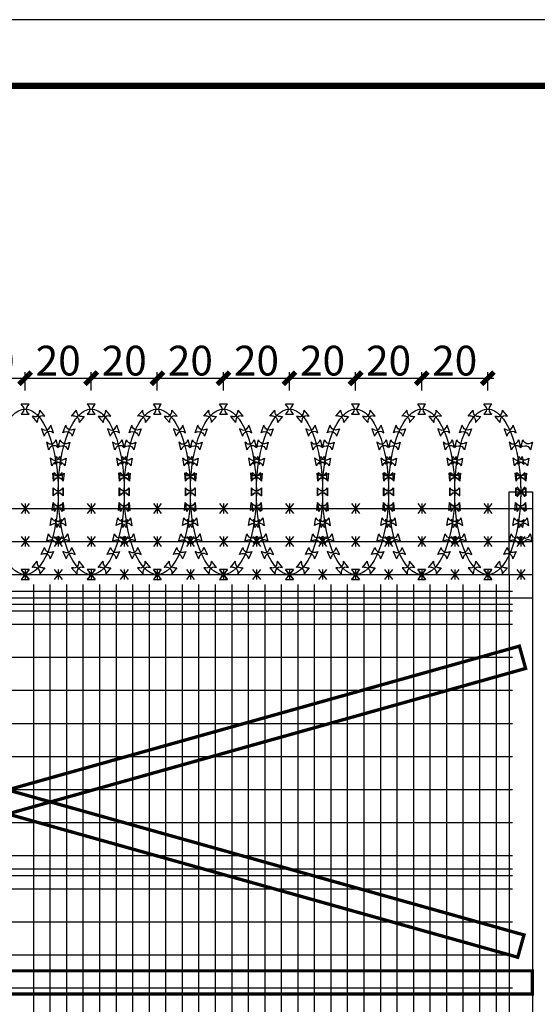
# Model space of a CAD drawing. Units: millimetres. Extents: x 8612 to 10484, y -2425 to 2532.
# Drawn here: x 9053 to 9209, y 45 to 342 of the extents above; entities that cross this region are included whole.
import ezdxf

# ---------------------------------------------------------------- set-up
doc = ezdxf.new("R2010")
doc.units = ezdxf.units.MM
for name, color, linetype in [('GJ', 4, 'Continuous'), ('XX', 1, 'Continuous'), ('尺寸标注', 7, 'Continuous'), ('尺寸标注 @ 3', 7, 'Continuous')]:
    doc.layers.add(name, color=color, linetype=linetype)
doc.layers.add('TEXT', color=4, linetype='Continuous', lineweight=25)
doc.styles.add('FHZ', font='txt10.shx', dxfattribs={"width": 0.6, "bigfont": 'hztxt10.shx'})
doc.dimstyles.new('tick', dxfattribs={"dimtxt": 3, "dimasz": 1.25, "dimexe": 0.625, "dimexo": 1.875, "dimgap": 0.0625, "dimtad": 1, "dimrnd": 1, "dimzin": 12, "dimdsep": 46, "dimtxsty": 'FHZ', "dimblk": 'ARCHTICK', "dimcen": 0, "dimdle": 0.625, "dimclrd": 256, "dimclre": 256, "dimclrt": 256, "dimadec": 0, "dimazin": 0, "dimtfac": 0.333333, "dimtix": 1, "dimtmove": 1, "dimatfit": 2, "dimldrblk": 'ARCHTICK', "dimfxl": 1, "dimtolj": 1, "dimtzin": 12, "dimarcsym": 0})

# ---------------------------------------------------------------- blocks, each defined once
blk = doc.blocks.new('刀片')
for p, q in [((0.76, 1.51), (0.54, 1.73)), ((0.54, 1.73), (0.54, 0.53)), ((1.82, 1.51), (2.04, 1.73)), ((2.04, 0.53), (2.04, 1.73)), ((0.76, 0.75), (0.54, 0.53)), ((1.82, 0.75), (2.04, 0.53))]:
    blk.add_line(p, q)
for centre, start, end in [((1.29, 2.04), 225, 315), ((1.29, 0.22), 45, 135)]:
    blk.add_arc(centre, 0.75, start, end)
blk = doc.blocks.new('_ArchTick')
at = {"color": 0, "linetype": 'ByBlock', "const_width": 0.4}
blk.add_lwpolyline([(-0.5, -0.5), (0.5, 0.5)], dxfattribs=at)
blk = doc.blocks.new('*D295')
at = {"layer": 'Defpoints', "color": 0, "lineweight": -3, "transparency": 16777216}
for p in [(9154.34, 233.91), (9134.34, 224.54), (9154.34, 224.54)]:
    blk.add_point(p, dxfattribs=at)
at = {"layer": '尺寸标注', "lineweight": -2, "transparency": 16777216}
for p, q in [((9134.34, 230.17), (9134.34, 235.79)), ((9154.34, 230.17), (9154.34, 235.79)), ((9132.47, 233.91), (9156.22, 233.91))]:
    blk.add_line(p, q, dxfattribs=at)
at = {"layer": '尺寸标注', "lineweight": -2, "transparency": 16777216, "xscale": 3.75, "yscale": 3.75, "zscale": 3.75, "rotation": 180}
blk.add_blockref('_ArchTick', (9134.34, 233.91), dxfattribs=at)
at = {"layer": '尺寸标注', "lineweight": -2, "transparency": 16777216, "xscale": 3.75, "yscale": 3.75, "zscale": 3.75}
blk.add_blockref('_ArchTick', (9154.34, 233.91), dxfattribs=at)
at = {"layer": '尺寸标注', "transparency": 16777216, "insert": (9144.34, 239.24), "char_height": 9, "attachment_point": 5, "style": 'FHZ'}
blk.add_mtext('\\A1;20', dxfattribs=at)
blk = doc.blocks.new('*D296')
at = {"layer": 'Defpoints', "color": 0, "lineweight": -3, "transparency": 16777216}
for p in [(9174.34, 233.91), (9154.34, 224.54), (9174.34, 224.54)]:
    blk.add_point(p, dxfattribs=at)
at = {"layer": '尺寸标注', "lineweight": -2, "transparency": 16777216}
for p, q in [((9154.34, 230.17), (9154.34, 235.79)), ((9174.34, 230.17), (9174.34, 235.79)), ((9152.47, 233.91), (9176.22, 233.91))]:
    blk.add_line(p, q, dxfattribs=at)
at = {"layer": '尺寸标注', "lineweight": -2, "transparency": 16777216, "xscale": 3.75, "yscale": 3.75, "zscale": 3.75, "rotation": 180}
blk.add_blockref('_ArchTick', (9154.34, 233.91), dxfattribs=at)
at = {"layer": '尺寸标注', "lineweight": -2, "transparency": 16777216, "xscale": 3.75, "yscale": 3.75, "zscale": 3.75}
blk.add_blockref('_ArchTick', (9174.34, 233.91), dxfattribs=at)
at = {"layer": '尺寸标注', "transparency": 16777216, "insert": (9164.34, 239.24), "char_height": 9, "attachment_point": 5, "style": 'FHZ'}
blk.add_mtext('\\A1;20', dxfattribs=at)
blk = doc.blocks.new('*D297')
at = {"layer": 'Defpoints', "color": 0, "lineweight": -3, "transparency": 16777216}
for p in [(9194.34, 233.91), (9174.34, 224.54), (9194.34, 224.54)]:
    blk.add_point(p, dxfattribs=at)
at = {"layer": '尺寸标注', "lineweight": -2, "transparency": 16777216}
for p, q in [((9174.34, 230.17), (9174.34, 235.79)), ((9194.34, 230.17), (9194.34, 235.79)), ((9172.47, 233.91), (9196.22, 233.91))]:
    blk.add_line(p, q, dxfattribs=at)
at = {"layer": '尺寸标注', "lineweight": -2, "transparency": 16777216, "xscale": 3.75, "yscale": 3.75, "zscale": 3.75, "rotation": 180}
blk.add_blockref('_ArchTick', (9174.34, 233.91), dxfattribs=at)
at = {"layer": '尺寸标注', "lineweight": -2, "transparency": 16777216, "xscale": 3.75, "yscale": 3.75, "zscale": 3.75}
blk.add_blockref('_ArchTick', (9194.34, 233.91), dxfattribs=at)
at = {"layer": '尺寸标注', "transparency": 16777216, "insert": (9184.34, 239.24), "char_height": 9, "attachment_point": 5, "style": 'FHZ'}
blk.add_mtext('\\A1;20', dxfattribs=at)
blk = doc.blocks.new('*D310')
at = {"layer": 'Defpoints', "color": 0, "lineweight": -3, "transparency": 16777216}
for p in [(9054.34, 233.91), (9034.34, 224.54), (9054.34, 224.54)]:
    blk.add_point(p, dxfattribs=at)
at = {"layer": '尺寸标注', "lineweight": -2, "transparency": 16777216}
for p, q in [((9034.34, 230.17), (9034.34, 235.79)), ((9054.34, 230.17), (9054.34, 235.79)), ((9032.47, 233.91), (9056.22, 233.91))]:
    blk.add_line(p, q, dxfattribs=at)
at = {"layer": '尺寸标注', "lineweight": -2, "transparency": 16777216, "xscale": 3.75, "yscale": 3.75, "zscale": 3.75, "rotation": 180}
blk.add_blockref('_ArchTick', (9034.34, 233.91), dxfattribs=at)
at = {"layer": '尺寸标注', "lineweight": -2, "transparency": 16777216, "xscale": 3.75, "yscale": 3.75, "zscale": 3.75}
blk.add_blockref('_ArchTick', (9054.34, 233.91), dxfattribs=at)
at = {"layer": '尺寸标注', "transparency": 16777216, "insert": (9044.34, 239.24), "char_height": 9, "attachment_point": 5, "style": 'FHZ'}
blk.add_mtext('\\A1;20', dxfattribs=at)
blk = doc.blocks.new('*D311')
at = {"layer": 'Defpoints', "color": 0, "lineweight": -3, "transparency": 16777216}
for p in [(9074.34, 233.91), (9054.34, 224.54), (9074.34, 224.54)]:
    blk.add_point(p, dxfattribs=at)
at = {"layer": '尺寸标注', "lineweight": -2, "transparency": 16777216}
for p, q in [((9054.34, 230.17), (9054.34, 235.79)), ((9074.34, 230.17), (9074.34, 235.79)), ((9052.47, 233.91), (9076.22, 233.91))]:
    blk.add_line(p, q, dxfattribs=at)
at = {"layer": '尺寸标注', "lineweight": -2, "transparency": 16777216, "xscale": 3.75, "yscale": 3.75, "zscale": 3.75, "rotation": 180}
blk.add_blockref('_ArchTick', (9054.34, 233.91), dxfattribs=at)
at = {"layer": '尺寸标注', "lineweight": -2, "transparency": 16777216, "xscale": 3.75, "yscale": 3.75, "zscale": 3.75}
blk.add_blockref('_ArchTick', (9074.34, 233.91), dxfattribs=at)
at = {"layer": '尺寸标注', "transparency": 16777216, "insert": (9064.34, 239.24), "char_height": 9, "attachment_point": 5, "style": 'FHZ'}
blk.add_mtext('\\A1;20', dxfattribs=at)
blk = doc.blocks.new('*D312')
at = {"layer": 'Defpoints', "color": 0, "lineweight": -3, "transparency": 16777216}
for p in [(9094.34, 233.91), (9074.34, 224.54), (9094.34, 224.54)]:
    blk.add_point(p, dxfattribs=at)
at = {"layer": '尺寸标注', "lineweight": -2, "transparency": 16777216}
for p, q in [((9074.34, 230.17), (9074.34, 235.79)), ((9094.34, 230.17), (9094.34, 235.79)), ((9072.47, 233.91), (9096.22, 233.91))]:
    blk.add_line(p, q, dxfattribs=at)
at = {"layer": '尺寸标注', "lineweight": -2, "transparency": 16777216, "xscale": 3.75, "yscale": 3.75, "zscale": 3.75, "rotation": 180}
blk.add_blockref('_ArchTick', (9074.34, 233.91), dxfattribs=at)
at = {"layer": '尺寸标注', "lineweight": -2, "transparency": 16777216, "xscale": 3.75, "yscale": 3.75, "zscale": 3.75}
blk.add_blockref('_ArchTick', (9094.34, 233.91), dxfattribs=at)
at = {"layer": '尺寸标注', "transparency": 16777216, "insert": (9084.34, 239.24), "char_height": 9, "attachment_point": 5, "style": 'FHZ'}
blk.add_mtext('\\A1;20', dxfattribs=at)
blk = doc.blocks.new('*D313')
at = {"layer": 'Defpoints', "color": 0, "lineweight": -3, "transparency": 16777216}
for p in [(9114.34, 233.91), (9094.34, 224.54), (9114.34, 224.54)]:
    blk.add_point(p, dxfattribs=at)
at = {"layer": '尺寸标注', "lineweight": -2, "transparency": 16777216}
for p, q in [((9094.34, 230.17), (9094.34, 235.79)), ((9114.34, 230.17), (9114.34, 235.79)), ((9092.47, 233.91), (9116.22, 233.91))]:
    blk.add_line(p, q, dxfattribs=at)
at = {"layer": '尺寸标注', "lineweight": -2, "transparency": 16777216, "xscale": 3.75, "yscale": 3.75, "zscale": 3.75, "rotation": 180}
blk.add_blockref('_ArchTick', (9094.34, 233.91), dxfattribs=at)
at = {"layer": '尺寸标注', "lineweight": -2, "transparency": 16777216, "xscale": 3.75, "yscale": 3.75, "zscale": 3.75}
blk.add_blockref('_ArchTick', (9114.34, 233.91), dxfattribs=at)
at = {"layer": '尺寸标注', "transparency": 16777216, "insert": (9104.34, 239.24), "char_height": 9, "attachment_point": 5, "style": 'FHZ'}
blk.add_mtext('\\A1;20', dxfattribs=at)
blk = doc.blocks.new('*D316')
at = {"layer": 'Defpoints', "color": 0, "lineweight": -3, "transparency": 16777216}
for p in [(9134.34, 233.91), (9114.34, 224.54), (9134.34, 224.54)]:
    blk.add_point(p, dxfattribs=at)
at = {"layer": '尺寸标注', "lineweight": -2, "transparency": 16777216}
for p, q in [((9114.34, 230.17), (9114.34, 235.79)), ((9134.34, 230.17), (9134.34, 235.79)), ((9112.47, 233.91), (9136.22, 233.91))]:
    blk.add_line(p, q, dxfattribs=at)
at = {"layer": '尺寸标注', "lineweight": -2, "transparency": 16777216, "xscale": 3.75, "yscale": 3.75, "zscale": 3.75, "rotation": 180}
blk.add_blockref('_ArchTick', (9114.34, 233.91), dxfattribs=at)
at = {"layer": '尺寸标注', "lineweight": -2, "transparency": 16777216, "xscale": 3.75, "yscale": 3.75, "zscale": 3.75}
blk.add_blockref('_ArchTick', (9134.34, 233.91), dxfattribs=at)
at = {"layer": '尺寸标注', "transparency": 16777216, "insert": (9124.34, 239.24), "char_height": 9, "attachment_point": 5, "style": 'FHZ'}
blk.add_mtext('\\A1;20', dxfattribs=at)

msp = doc.modelspace()

# ---------------------------------------------------------------- linework, layer by layer
msp.add_line((9926.6632, 342.3405), (8738.6632, 342.3405))
at = {"color": 1, "const_width": 2}
msp.add_lwpolyline([(8788.6632, -477.6595), (9906.6632, -477.6595), (9906.6632, 322.3405), (8788.6632, 322.3405), (8788.6632, -477.6595)], dxfattribs=at)
at = {"layer": 'GJ'}
for p, q in [((9200.8402, 174.5425), (9200.8402, 199.5425)), ((9200.8402, 199.5425), (9207.8402, 199.5425)), ((9207.8402, 199.5425), (9207.8402, -75.4575)), ((8900.8402, 174.5425), (9207.8402, 174.5425)), ((9200.8402, 174.5425), (9207.8402, 174.5425)), ((9200.8402, 174.5425), (9200.8402, -75.4575)), ((9207.8402, 174.5425), (9207.8402, -75.4575)), ((8900.8402, 167.5425), (9207.8402, 167.5425)), ((8900.8402, 54.7054), (9207.8402, 54.7054)), ((8900.8402, 47.7054), (9207.8402, 47.7054))]:
    msp.add_line(p, q, dxfattribs=at)
at = {"layer": 'TEXT'}
for p, q in [((8907.8402, 174.5425), (9200.8402, 174.5425)), ((8907.8402, 54.7054), (9200.8402, 54.7054))]:
    msp.add_line(p, q, dxfattribs=at)
at = {"layer": 'TEXT', "const_width": 1}
for points in [[(8910.2268, 63.1864), (9205.8023, 146.1571), (9203.9105, 152.8966), (8908.335, 69.926)], [(8909.732, 148.5297), (9205.3075, 65.559), (9203.4157, 58.8195), (8907.8402, 141.7902)], [(8900.8402, 54.7054), (9207.8402, 54.7054), (9207.8402, 47.7054), (8900.8402, 47.7054)]]:
    msp.add_lwpolyline(points, close=True, dxfattribs=at)
at = {"layer": 'XX'}
for p, q in [((9054.0189, 224.5425), (9054.6615, 224.5425)), ((9074.0189, 224.5425), (9074.6615, 224.5425)), ((9094.0189, 224.5425), (9094.6615, 224.5425)), ((9114.0189, 224.5425), (9114.6615, 224.5425)), ((9134.0189, 224.5425), (9134.6615, 224.5425)), ((9154.0189, 224.5425), (9154.6615, 224.5425)), ((9174.0189, 224.5425), (9174.6615, 224.5425)), ((9194.0189, 224.5425), (9194.6615, 224.5425)), ((9058.5804, 222.1723), (9058.1673, 222.6646)), ((9070.1, 222.1723), (9070.5131, 222.6646)), ((9078.5804, 222.1723), (9078.1673, 222.6646)), ((9090.1, 222.1723), (9090.5131, 222.6646)), ((9098.5804, 222.1723), (9098.1673, 222.6646)), ((9110.1, 222.1723), (9110.5131, 222.6646)), ((9118.5804, 222.1723), (9118.1673, 222.6646)), ((9130.1, 222.1723), (9130.5131, 222.6646)), ((9138.5804, 222.1723), (9138.1673, 222.6646)), ((9150.1, 222.1723), (9150.5131, 222.6646)), ((9158.5804, 222.1723), (9158.1673, 222.6646)), ((9170.1, 222.1723), (9170.5131, 222.6646)), ((9178.5804, 222.1723), (9178.1673, 222.6646)), ((9190.1, 222.1723), (9190.5131, 222.6646)), ((9198.5804, 222.1723), (9198.1673, 222.6646)), ((9061.1802, 217.7313), (9060.9604, 218.3352)), ((9067.5002, 217.7313), (9067.72, 218.3352)), ((9081.1802, 217.7313), (9080.9604, 218.3352)), ((9087.5002, 217.7313), (9087.72, 218.3352)), ((9101.1802, 217.7313), (9100.9604, 218.3352)), ((9107.5002, 217.7313), (9107.72, 218.3352)), ((9121.1802, 217.7313), (9120.9604, 218.3352)), ((9127.5002, 217.7313), (9127.72, 218.3352)), ((9141.1802, 217.7313), (9140.9604, 218.3352)), ((9147.5002, 217.7313), (9147.72, 218.3352)), ((9161.1802, 217.7313), (9160.9604, 218.3352)), ((9167.5002, 217.7313), (9167.72, 218.3352)), ((9181.1802, 217.7313), (9180.9604, 218.3352)), ((9187.5002, 217.7313), (9187.72, 218.3352)), ((9201.1802, 217.7313), (9200.9604, 218.3352)), ((9062.6433, 213.4695), (9062.477, 214.0902)), ((9066.0371, 213.4695), (9066.2034, 214.0902)), ((9082.6433, 213.4695), (9082.477, 214.0902)), ((9086.0371, 213.4695), (9086.2034, 214.0902)), ((9102.6433, 213.4695), (9102.477, 214.0902)), ((9106.0371, 213.4695), (9106.2034, 214.0902)), ((9122.6433, 213.4695), (9122.477, 214.0902)), ((9126.0371, 213.4695), (9126.2034, 214.0902)), ((9142.6433, 213.4695), (9142.477, 214.0902)), ((9146.0371, 213.4695), (9146.2034, 214.0902)), ((9162.6433, 213.4695), (9162.477, 214.0902)), ((9166.0371, 213.4695), (9166.2034, 214.0902)), ((9182.6433, 213.4695), (9182.477, 214.0902)), ((9186.0371, 213.4695), (9186.2034, 214.0902)), ((9202.6433, 213.4695), (9202.477, 214.0902)), ((9063.6808, 208.5108), (9063.5692, 209.1437)), ((9064.9996, 208.5108), (9065.1112, 209.1437)), ((9083.6808, 208.5108), (9083.5692, 209.1437)), ((9084.9996, 208.5108), (9085.1112, 209.1437)), ((9103.6808, 208.5108), (9103.5692, 209.1437)), ((9104.9996, 208.5108), (9105.1112, 209.1437)), ((9123.6808, 208.5108), (9123.5692, 209.1437)), ((9124.9996, 208.5108), (9125.1112, 209.1437)), ((9143.6808, 208.5108), (9143.5692, 209.1437)), ((9144.9996, 208.5108), (9145.1112, 209.1437)), ((9163.6808, 208.5108), (9163.5692, 209.1437)), ((9164.9996, 208.5108), (9165.1112, 209.1437)), ((9183.6808, 208.5108), (9183.5692, 209.1437)), ((9184.9996, 208.5108), (9185.1112, 209.1437)), ((9203.6808, 208.5108), (9203.5692, 209.1437)), ((9204.9996, 208.5108), (9205.1112, 209.1437)), ((9064.1987, 203.8064), (9064.1427, 204.4466)), ((9064.4817, 203.8064), (9064.5377, 204.4466)), ((9084.1987, 203.8064), (9084.1427, 204.4466)), ((9084.4817, 203.8064), (9084.5377, 204.4466)), ((9104.1987, 203.8064), (9104.1427, 204.4466)), ((9104.4817, 203.8064), (9104.5377, 204.4466)), ((9124.1987, 203.8064), (9124.1427, 204.4466)), ((9124.4817, 203.8064), (9124.5377, 204.4466)), ((9144.1987, 203.8064), (9144.1427, 204.4466)), ((9144.4817, 203.8064), (9144.5377, 204.4466)), ((9164.1987, 203.8064), (9164.1427, 204.4466)), ((9164.4817, 203.8064), (9164.5377, 204.4466)), ((9184.1987, 203.8064), (9184.1427, 204.4466)), ((9184.4817, 203.8064), (9184.5377, 204.4466)), ((9204.1987, 203.8064), (9204.1427, 204.4466)), ((9204.4817, 203.8064), (9204.5377, 204.4466)), ((9064.3402, 199.2211), (9064.3402, 199.8638)), ((9064.3402, 199.2211), (9064.3402, 199.8638)), ((9064.3402, 199.2211), (9064.3402, 199.8638)), ((9064.3402, 199.2211), (9064.3402, 199.8638)), ((9084.3402, 199.2211), (9084.3402, 199.8638)), ((9084.3402, 199.2211), (9084.3402, 199.8638)), ((9084.3402, 199.2211), (9084.3402, 199.8638)), ((9084.3402, 199.2211), (9084.3402, 199.8638)), ((9104.3402, 199.2211), (9104.3402, 199.8638)), ((9104.3402, 199.2211), (9104.3402, 199.8638)), ((9104.3402, 199.2211), (9104.3402, 199.8638)), ((9104.3402, 199.2211), (9104.3402, 199.8638)), ((9124.3402, 199.2211), (9124.3402, 199.8638)), ((9124.3402, 199.2211), (9124.3402, 199.8638)), ((9124.3402, 199.2211), (9124.3402, 199.8638)), ((9124.3402, 199.2211), (9124.3402, 199.8638)), ((9144.3402, 199.2211), (9144.3402, 199.8638)), ((9144.3402, 199.2211), (9144.3402, 199.8638)), ((9144.3402, 199.2211), (9144.3402, 199.8638)), ((9144.3402, 199.2211), (9144.3402, 199.8638)), ((9164.3402, 199.2211), (9164.3402, 199.8638)), ((9164.3402, 199.2211), (9164.3402, 199.8638)), ((9164.3402, 199.2211), (9164.3402, 199.8638)), ((9164.3402, 199.2211), (9164.3402, 199.8638)), ((9184.3402, 199.2211), (9184.3402, 199.8638)), ((9184.3402, 199.2211), (9184.3402, 199.8638)), ((9184.3402, 199.2211), (9184.3402, 199.8638)), ((9184.3402, 199.2211), (9184.3402, 199.8638)), ((9205.5402, 201.0425), (9203.1402, 198.0425)), ((9203.1402, 201.0425), (9205.5402, 198.0425)), ((9204.3402, 201.0425), (9204.3402, 198.0425)), ((9204.3402, 199.2211), (9204.3402, 199.8638)), ((9204.3402, 199.2211), (9204.3402, 199.8638)), ((9204.3402, 199.2211), (9204.3402, 199.8638)), ((9204.3402, 199.2211), (9204.3402, 199.8638)), ((8900.8402, 194.5425), (9207.8402, 194.5425)), ((9053.1402, 196.0425), (9055.5402, 193.0425)), ((9055.5402, 196.0425), (9053.1402, 193.0425)), ((9054.3402, 196.0425), (9054.3402, 193.0425)), ((9064.1427, 194.6383), (9064.1987, 195.2785)), ((9064.5377, 194.6383), (9064.4817, 195.2785)), ((9075.5402, 196.0425), (9073.1402, 193.0425)), ((9073.1402, 196.0425), (9075.5402, 193.0425)), ((9074.3402, 196.0425), (9074.3402, 193.0425)), ((9084.1427, 194.6383), (9084.1987, 195.2785)), ((9084.5377, 194.6383), (9084.4817, 195.2785)), ((9095.5402, 196.0425), (9093.1402, 193.0425)), ((9093.1402, 196.0425), (9095.5402, 193.0425)), ((9094.3402, 196.0425), (9094.3402, 193.0425)), ((9104.1427, 194.6383), (9104.1987, 195.2785)), ((9104.5377, 194.6383), (9104.4817, 195.2785)), ((9113.1402, 196.0425), (9115.5402, 193.0425)), ((9115.5402, 196.0425), (9113.1402, 193.0425)), ((9114.3402, 196.0425), (9114.3402, 193.0425)), ((9124.1427, 194.6383), (9124.1987, 195.2785)), ((9124.5377, 194.6383), (9124.4817, 195.2785)), ((9135.5402, 196.0425), (9133.1402, 193.0425)), ((9133.1402, 196.0425), (9135.5402, 193.0425)), ((9134.3402, 196.0425), (9134.3402, 193.0425)), ((9144.1427, 194.6383), (9144.1987, 195.2785)), ((9144.5377, 194.6383), (9144.4817, 195.2785)), ((9155.5402, 196.0425), (9153.1402, 193.0425)), ((9153.1402, 196.0425), (9155.5402, 193.0425)), ((9154.3402, 196.0425), (9154.3402, 193.0425)), ((9164.1427, 194.6383), (9164.1987, 195.2785)), ((9164.5377, 194.6383), (9164.4817, 195.2785)), ((9173.1402, 196.0425), (9175.5402, 193.0425)), ((9175.5402, 196.0425), (9173.1402, 193.0425)), ((9174.3402, 196.0425), (9174.3402, 193.0425)), ((9184.1427, 194.6383), (9184.1987, 195.2785)), ((9184.5377, 194.6383), (9184.4817, 195.2785)), ((9195.5402, 196.0425), (9193.1402, 193.0425)), ((9193.1402, 196.0425), (9195.5402, 193.0425)), ((9194.3402, 196.0425), (9194.3402, 193.0425)), ((9204.1427, 194.6383), (9204.1987, 195.2785)), ((9204.5377, 194.6383), (9204.4817, 195.2785)), ((9063.5692, 189.9413), (9063.6808, 190.5741)), ((9065.1112, 189.9413), (9064.9996, 190.5741)), ((9083.5692, 189.9413), (9083.6808, 190.5741)), ((9085.1112, 189.9413), (9084.9996, 190.5741)), ((9103.5692, 189.9413), (9103.6808, 190.5741)), ((9105.1112, 189.9413), (9104.9996, 190.5741)), ((9123.5692, 189.9413), (9123.6808, 190.5741)), ((9125.1112, 189.9413), (9124.9996, 190.5741)), ((9143.5692, 189.9413), (9143.6808, 190.5741)), ((9145.1112, 189.9413), (9144.9996, 190.5741)), ((9163.5692, 189.9413), (9163.6808, 190.5741)), ((9165.1112, 189.9413), (9164.9996, 190.5741)), ((9183.5692, 189.9413), (9183.6808, 190.5741)), ((9185.1112, 189.9413), (9184.9996, 190.5741)), ((9203.5692, 189.9413), (9203.6808, 190.5741)), ((9205.1112, 189.9413), (9204.9996, 190.5741)), ((9055.5402, 186.0425), (9053.1402, 183.0425)), ((9053.1402, 186.0425), (9055.5402, 183.0425)), ((9054.3402, 186.0425), (9054.3402, 183.0425)), ((9062.477, 184.9947), (9062.6433, 185.6155)), ((9063.1402, 186.0425), (9065.5402, 183.0425)), ((9065.5402, 186.0425), (9063.1402, 183.0425)), ((9064.3402, 186.0425), (9064.3402, 183.0425)), ((9066.2034, 184.9947), (9066.0371, 185.6155)), ((9073.1402, 186.0425), (9075.5402, 183.0425)), ((9075.5402, 186.0425), (9073.1402, 183.0425)), ((9074.3402, 186.0425), (9074.3402, 183.0425)), ((9082.477, 184.9947), (9082.6433, 185.6155)), ((9085.5402, 186.0425), (9083.1402, 183.0425)), ((9083.1402, 186.0425), (9085.5402, 183.0425)), ((9084.3402, 186.0425), (9084.3402, 183.0425)), ((9086.2034, 184.9947), (9086.0371, 185.6155)), ((9093.1402, 186.0425), (9095.5402, 183.0425)), ((9095.5402, 186.0425), (9093.1402, 183.0425)), ((9094.3402, 186.0425), (9094.3402, 183.0425)), ((9102.477, 184.9947), (9102.6433, 185.6155)), ((9105.5402, 186.0425), (9103.1402, 183.0425)), ((9103.1402, 186.0425), (9105.5402, 183.0425)), ((9104.3402, 186.0425), (9104.3402, 183.0425)), ((9106.2034, 184.9947), (9106.0371, 185.6155)), ((9115.5402, 186.0425), (9113.1402, 183.0425)), ((9113.1402, 186.0425), (9115.5402, 183.0425)), ((9114.3402, 186.0425), (9114.3402, 183.0425)), ((9122.477, 184.9947), (9122.6433, 185.6155)), ((9123.1402, 186.0425), (9125.5402, 183.0425)), ((9125.5402, 186.0425), (9123.1402, 183.0425)), ((9124.3402, 186.0425), (9124.3402, 183.0425)), ((9126.2034, 184.9947), (9126.0371, 185.6155)), ((9133.1402, 186.0425), (9135.5402, 183.0425)), ((9135.5402, 186.0425), (9133.1402, 183.0425)), ((9134.3402, 186.0425), (9134.3402, 183.0425)), ((9142.477, 184.9947), (9142.6433, 185.6155)), ((9145.5402, 186.0425), (9143.1402, 183.0425)), ((9143.1402, 186.0425), (9145.5402, 183.0425)), ((9144.3402, 186.0425), (9144.3402, 183.0425)), ((9146.2034, 184.9947), (9146.0371, 185.6155)), ((9153.1402, 186.0425), (9155.5402, 183.0425)), ((9155.5402, 186.0425), (9153.1402, 183.0425)), ((9154.3402, 186.0425), (9154.3402, 183.0425)), ((9162.477, 184.9947), (9162.6433, 185.6155)), ((9165.5402, 186.0425), (9163.1402, 183.0425)), ((9163.1402, 186.0425), (9165.5402, 183.0425)), ((9164.3402, 186.0425), (9164.3402, 183.0425)), ((9166.2034, 184.9947), (9166.0371, 185.6155)), ((9175.5402, 186.0425), (9173.1402, 183.0425)), ((9173.1402, 186.0425), (9175.5402, 183.0425)), ((9174.3402, 186.0425), (9174.3402, 183.0425)), ((9182.477, 184.9947), (9182.6433, 185.6155)), ((9183.1402, 186.0425), (9185.5402, 183.0425)), ((9185.5402, 186.0425), (9183.1402, 183.0425)), ((9184.3402, 186.0425), (9184.3402, 183.0425)), ((9186.2034, 184.9947), (9186.0371, 185.6155)), ((9193.1402, 186.0425), (9195.5402, 183.0425)), ((9195.5402, 186.0425), (9193.1402, 183.0425)), ((9194.3402, 186.0425), (9194.3402, 183.0425)), ((9202.477, 184.9947), (9202.6433, 185.6155)), ((9205.5402, 186.0425), (9203.1402, 183.0425)), ((9203.1402, 186.0425), (9205.5402, 183.0425)), ((9204.3402, 186.0425), (9204.3402, 183.0425)), ((8900.8402, 184.5425), (9207.8402, 184.5425)), ((9060.9345, 180.7604), (9061.2061, 181.3429)), ((9067.7459, 180.7604), (9067.4743, 181.3429)), ((9080.9345, 180.7604), (9081.2061, 181.3429)), ((9087.7459, 180.7604), (9087.4743, 181.3429)), ((9100.9345, 180.7604), (9101.2061, 181.3429)), ((9107.7459, 180.7604), (9107.4743, 181.3429)), ((9120.9345, 180.7604), (9121.2061, 181.3429)), ((9127.7459, 180.7604), (9127.4743, 181.3429)), ((9140.9345, 180.7604), (9141.2061, 181.3429)), ((9147.7459, 180.7604), (9147.4743, 181.3429)), ((9160.9345, 180.7604), (9161.2061, 181.3429)), ((9167.7459, 180.7604), (9167.4743, 181.3429)), ((9180.9345, 180.7604), (9181.2061, 181.3429)), ((9187.7459, 180.7604), (9187.4743, 181.3429)), ((9200.9345, 180.7604), (9201.2061, 181.3429)), ((9053.1402, 176.0425), (9055.5402, 173.0425)), ((9055.5402, 176.0425), (9053.1402, 173.0425)), ((9054.3402, 176.0425), (9054.3402, 173.0425)), ((9058.1673, 176.4203), (9058.5804, 176.9126)), ((9065.5402, 176.0425), (9063.1402, 173.0425)), ((9063.1402, 176.0425), (9065.5402, 173.0425)), ((9064.3402, 176.0425), (9064.3402, 173.0425)), ((9070.5131, 176.4203), (9070.1, 176.9126)), ((9075.5402, 176.0425), (9073.1402, 173.0425)), ((9073.1402, 176.0425), (9075.5402, 173.0425)), ((9074.3402, 176.0425), (9074.3402, 173.0425)), ((9078.1673, 176.4203), (9078.5804, 176.9126)), ((9083.1402, 176.0425), (9085.5402, 173.0425)), ((9085.5402, 176.0425), (9083.1402, 173.0425)), ((9084.3402, 176.0425), (9084.3402, 173.0425)), ((9090.5131, 176.4203), (9090.1, 176.9126)), ((9095.5402, 176.0425), (9093.1402, 173.0425)), ((9093.1402, 176.0425), (9095.5402, 173.0425)), ((9094.3402, 176.0425), (9094.3402, 173.0425)), ((9098.1673, 176.4203), (9098.5804, 176.9126)), ((9103.1402, 176.0425), (9105.5402, 173.0425)), ((9105.5402, 176.0425), (9103.1402, 173.0425)), ((9104.3402, 176.0425), (9104.3402, 173.0425)), ((9110.5131, 176.4203), (9110.1, 176.9126)), ((9113.1402, 176.0425), (9115.5402, 173.0425)), ((9115.5402, 176.0425), (9113.1402, 173.0425)), ((9114.3402, 176.0425), (9114.3402, 173.0425)), ((9118.1673, 176.4203), (9118.5804, 176.9126)), ((9125.5402, 176.0425), (9123.1402, 173.0425)), ((9123.1402, 176.0425), (9125.5402, 173.0425)), ((9124.3402, 176.0425), (9124.3402, 173.0425)), ((9130.5131, 176.4203), (9130.1, 176.9126)), ((9135.5402, 176.0425), (9133.1402, 173.0425)), ((9133.1402, 176.0425), (9135.5402, 173.0425)), ((9134.3402, 176.0425), (9134.3402, 173.0425)), ((9138.1673, 176.4203), (9138.5804, 176.9126)), ((9143.1402, 176.0425), (9145.5402, 173.0425)), ((9145.5402, 176.0425), (9143.1402, 173.0425)), ((9144.3402, 176.0425), (9144.3402, 173.0425)), ((9150.5131, 176.4203), (9150.1, 176.9126)), ((9155.5402, 176.0425), (9153.1402, 173.0425)), ((9153.1402, 176.0425), (9155.5402, 173.0425)), ((9154.3402, 176.0425), (9154.3402, 173.0425)), ((9158.1673, 176.4203), (9158.5804, 176.9126)), ((9163.1402, 176.0425), (9165.5402, 173.0425)), ((9165.5402, 176.0425), (9163.1402, 173.0425)), ((9164.3402, 176.0425), (9164.3402, 173.0425)), ((9170.5131, 176.4203), (9170.1, 176.9126)), ((9173.1402, 176.0425), (9175.5402, 173.0425)), ((9175.5402, 176.0425), (9173.1402, 173.0425)), ((9174.3402, 176.0425), (9174.3402, 173.0425)), ((9178.1673, 176.4203), (9178.5804, 176.9126)), ((9185.5402, 176.0425), (9183.1402, 173.0425)), ((9183.1402, 176.0425), (9185.5402, 173.0425)), ((9184.3402, 176.0425), (9184.3402, 173.0425)), ((9190.5131, 176.4203), (9190.1, 176.9126)), ((9195.5402, 176.0425), (9193.1402, 173.0425)), ((9193.1402, 176.0425), (9195.5402, 173.0425)), ((9194.3402, 176.0425), (9194.3402, 173.0425)), ((9198.1673, 176.4203), (9198.5804, 176.9126)), ((9203.1402, 176.0425), (9205.5402, 173.0425)), ((9205.5402, 176.0425), (9203.1402, 173.0425)), ((9204.3402, 176.0425), (9204.3402, 173.0425)), ((9054.0189, 174.5425), (9054.6615, 174.5425)), ((9074.0189, 174.5425), (9074.6615, 174.5425)), ((9094.0189, 174.5425), (9094.6615, 174.5425)), ((9114.0189, 174.5425), (9114.6615, 174.5425)), ((9134.0189, 174.5425), (9134.6615, 174.5425)), ((9154.0189, 174.5425), (9154.6615, 174.5425)), ((9174.0189, 174.5425), (9174.6615, 174.5425)), ((9194.0189, 174.5425), (9194.6615, 174.5425)), ((9056.8402, 171.5425), (9056.8402, -72.4575)), ((9061.8402, 171.5425), (9061.8402, -72.4575)), ((9066.8402, 171.5425), (9066.8402, -72.4575)), ((9071.8402, 171.5425), (9071.8402, -72.4575)), ((9076.8402, 171.5425), (9076.8402, -72.4575)), ((9081.8402, 171.5425), (9081.8402, -72.4575)), ((9086.8402, 171.5425), (9086.8402, -72.4575)), ((9091.8402, 171.5425), (9091.8402, -72.4575)), ((9096.8402, 171.5425), (9096.8402, -72.4575)), ((9101.8402, 171.5425), (9101.8402, -72.4575)), ((9106.8402, 171.5425), (9106.8402, -72.4575)), ((9111.8402, 171.5425), (9111.8402, -72.4575)), ((9116.8402, 171.5425), (9116.8402, -72.4575)), ((9121.8402, 171.5425), (9121.8402, -72.4575)), ((9126.8402, 171.5425), (9126.8402, -72.4575)), ((9131.8402, 171.5425), (9131.8402, -72.4575)), ((9136.8402, 171.5425), (9136.8402, -72.4575)), ((9141.8402, 171.5425), (9141.8402, -72.4575)), ((9146.8402, 171.5425), (9146.8402, -72.4575)), ((9151.8402, 171.5425), (9151.8402, -72.4575)), ((9156.8402, 171.5425), (9156.8402, -72.4575)), ((9161.8402, 171.5425), (9161.8402, -72.4575)), ((9166.8402, 171.5425), (9166.8402, -72.4575)), ((9171.8402, 171.5425), (9171.8402, -72.4575)), ((9176.8402, 171.5425), (9176.8402, -72.4575)), ((9181.8402, 171.5425), (9181.8402, -72.4575)), ((9186.8402, 171.5425), (9186.8402, -72.4575)), ((9191.8402, 171.5425), (9191.8402, -72.4575)), ((9196.8402, 171.5425), (9196.8402, -72.4575)), ((8906.8402, 169.5425), (9201.8402, 169.5425)), ((8906.8402, 165.5425), (9201.8402, 165.5425)), ((8906.8402, 163.5425), (9201.8402, 163.5425)), ((8906.8402, 159.5425), (9201.8402, 159.5425)), ((8906.8402, 149.5425), (9201.8402, 149.5425)), ((8906.8402, 139.5425), (9201.8402, 139.5425)), ((8906.8402, 129.5425), (9201.8402, 129.5425)), ((8906.8402, 119.5425), (9201.8402, 119.5425)), ((8906.8402, 109.5425), (9201.8402, 109.5425)), ((8906.8402, 99.5425), (9201.8402, 99.5425)), ((8906.8402, 89.5425), (9201.8402, 89.5425)), ((8906.8402, 85.5425), (9201.8402, 85.5425)), ((8906.8402, 83.5425), (9201.8402, 83.5425)), ((8906.8402, 79.5425), (9201.8402, 79.5425)), ((8906.8402, 69.5425), (9201.8402, 69.5425)), ((8906.8402, 59.5425), (9201.8402, 59.5425)), ((8906.8402, 49.5425), (9201.8402, 49.5425))]:
    msp.add_line(p, q, dxfattribs=at)
for centre in [(9054.3402, 199.5425), (9074.3402, 199.5425), (9094.3402, 199.5425), (9114.3402, 199.5425), (9134.3402, 199.5425), (9154.3402, 199.5425), (9174.3402, 199.5425), (9194.3402, 199.5425)]:
    msp.add_ellipse(centre, major_axis=(0, -25), ratio=0.4, dxfattribs=at)

# ---------------------------------------------------------------- block references
at = {"layer": 'XX', "yscale": 2, "zscale": 2}
for p, xscale, rotation in [((9052.0815, 227.1159), 2, 270), ((9057.8543, 219.034), 1.999999999995699, 40.00000000005639), ((9070.8261, 219.034), -2.000000000000376, 319.9999999997839), ((9072.0815, 227.1159), 2, 270), ((9077.8543, 219.034), 1.999999999995699, 40.00000000005639), ((9090.8261, 219.034), -2.000000000000376, 319.9999999997839), ((9092.0815, 227.1159), 2, 270), ((9097.8543, 219.034), 1.999999999995699, 40.00000000005639), ((9110.8261, 219.034), -2.000000000000376, 319.9999999997839), ((9112.0815, 227.1159), 2, 270), ((9117.8543, 219.034), 1.999999999995699, 40.00000000005639), ((9130.8261, 219.034), -2.000000000000376, 319.9999999997839), ((9132.0815, 227.1159), 2, 270), ((9137.8543, 219.034), 1.999999999995699, 40.00000000005639), ((9150.8261, 219.034), -2.000000000000376, 319.9999999997839), ((9152.0815, 227.1159), 2, 270), ((9157.8543, 219.034), 1.999999999995699, 40.00000000005639), ((9170.8261, 219.034), -2.000000000000376, 319.9999999997839), ((9172.0815, 227.1159), 2, 270), ((9177.8543, 219.034), 1.999999999995699, 40.00000000005639), ((9190.8261, 219.034), -2.000000000000376, 319.9999999997839), ((9192.0815, 227.1159), 2, 270), ((9197.8543, 219.034), 1.999999999995699, 40.00000000005639), ((9059.4246, 215.0307), 1.999999999997474, 20.00000000001597), ((9069.2558, 215.0307), -1.999999999997474, 339.999999999984), ((9079.4246, 215.0307), 1.999999999997474, 20.00000000001597), ((9089.2558, 215.0307), -1.999999999997474, 339.999999999984), ((9099.4246, 215.0307), 1.999999999997474, 20.00000000001597), ((9109.2558, 215.0307), -1.999999999997474, 339.999999999984), ((9119.4246, 215.0307), 1.999999999997474, 20.00000000001597), ((9129.2558, 215.0307), -1.999999999997474, 339.999999999984), ((9139.4246, 215.0307), 1.999999999997474, 20.00000000001597), ((9149.2558, 215.0307), -1.999999999997474, 339.999999999984), ((9159.4246, 215.0307), 1.999999999997474, 20.00000000001597), ((9169.2558, 215.0307), -1.999999999997474, 339.999999999984), ((9179.4246, 215.0307), 1.999999999997474, 20.00000000001597), ((9189.2558, 215.0307), -1.999999999997474, 339.999999999984), ((9199.4246, 215.0307), 1.999999999997474, 20.00000000001597), ((9060.659, 210.9321), 2.000000000003515, 14.99999999996748), ((9068.0214, 210.9321), -1.999999999996488, 344.9999999999785), ((9080.659, 210.9321), 2.000000000003515, 14.99999999996748), ((9088.0214, 210.9321), -1.999999999996488, 344.9999999999785), ((9100.659, 210.9321), 2.000000000003515, 14.99999999996748), ((9108.0214, 210.9321), -1.999999999996488, 344.9999999999785), ((9120.659, 210.9321), 2.000000000003515, 14.99999999996748), ((9128.0214, 210.9321), -1.999999999996488, 344.9999999999785), ((9140.659, 210.9321), 2.000000000003515, 14.99999999996748), ((9148.0214, 210.9321), -1.999999999996488, 344.9999999999785), ((9160.659, 210.9321), 2.000000000003515, 14.99999999996748), ((9168.0214, 210.9321), -1.999999999996488, 344.9999999999785), ((9180.659, 210.9321), 2.000000000003515, 14.99999999996748), ((9188.0214, 210.9321), -1.999999999996488, 344.9999999999785), ((9200.659, 210.9321), 2.000000000003515, 14.99999999996748), ((9208.0214, 210.9321), -1.999999999996488, 344.9999999999785), ((9061.4829, 206.156), 1.999999999998774, 10.00000000006425), ((9067.1976, 206.156), -1.999999999998774, 349.9999999999357), ((9081.4829, 206.156), 1.999999999998774, 10.00000000006425), ((9087.1976, 206.156), -1.999999999998774, 349.9999999999357), ((9101.4829, 206.156), 1.999999999998774, 10.00000000006425), ((9107.1976, 206.156), -1.999999999998774, 349.9999999999357), ((9121.4829, 206.156), 1.999999999998774, 10.00000000006425), ((9127.1976, 206.156), -1.999999999998774, 349.9999999999357), ((9141.4829, 206.156), 1.999999999998774, 10.00000000006425), ((9147.1976, 206.156), -1.999999999998774, 349.9999999999357), ((9161.4829, 206.156), 1.999999999998774, 10.00000000006425), ((9167.1976, 206.156), -1.999999999998774, 349.9999999999357), ((9181.4829, 206.156), 1.999999999998774, 10.00000000006425), ((9187.1976, 206.156), -1.999999999998774, 349.9999999999357), ((9201.4829, 206.156), 1.999999999998774, 10.00000000006425), ((9207.1976, 206.156), -1.999999999998774, 349.9999999999357), ((9061.8039, 201.6521), 1.999999999998378, 4.999999999873086), ((9066.8765, 201.6521), -1.999999999998378, 355.0000000001269), ((9081.8039, 201.6521), 1.999999999998378, 4.999999999873086), ((9086.8765, 201.6521), -1.999999999998378, 355.0000000001269), ((9101.8039, 201.6521), 1.999999999998378, 4.999999999873086), ((9106.8765, 201.6521), -1.999999999998378, 355.0000000001269), ((9121.8039, 201.6521), 1.999999999998378, 4.999999999873086), ((9126.8765, 201.6521), -1.999999999998378, 355.0000000001269), ((9141.8039, 201.6521), 1.999999999998378, 4.999999999873086), ((9146.8765, 201.6521), -1.999999999998378, 355.0000000001269), ((9161.8039, 201.6521), 1.999999999998378, 4.999999999873086), ((9166.8765, 201.6521), -1.999999999998378, 355.0000000001269), ((9181.8039, 201.6521), 1.999999999998378, 4.999999999873086), ((9186.8765, 201.6521), -1.999999999998378, 355.0000000001269), ((9201.8039, 201.6521), 1.999999999998378, 4.999999999873086), ((9206.8765, 201.6521), -1.999999999998378, 355.0000000001269), ((9066.5374, 192.4841), -1.999999999998378, 355.0000000001269), ((9062.143, 192.4841), 1.999999999998378, 4.999999999873086), ((9086.5374, 192.4841), -1.999999999998378, 355.0000000001269), ((9082.143, 192.4841), 1.999999999998378, 4.999999999873086), ((9106.5374, 192.4841), -1.999999999998378, 355.0000000001269), ((9102.143, 192.4841), 1.999999999998378, 4.999999999873086), ((9126.5374, 192.4841), -1.999999999998378, 355.0000000001269), ((9122.143, 192.4841), 1.999999999998378, 4.999999999873086), ((9146.5374, 192.4841), -1.999999999998378, 355.0000000001269), ((9142.143, 192.4841), 1.999999999998378, 4.999999999873086), ((9166.5374, 192.4841), -1.999999999998378, 355.0000000001269), ((9162.143, 192.4841), 1.999999999998378, 4.999999999873086), ((9186.5374, 192.4841), -1.999999999998378, 355.0000000001269), ((9182.143, 192.4841), 1.999999999998378, 4.999999999873086), ((9206.5374, 192.4841), -1.999999999998378, 355.0000000001269), ((9202.143, 192.4841), 1.999999999998378, 4.999999999873086), ((9065.7671, 187.5865), -1.999999999998774, 349.9999999999357), ((9062.9133, 187.5865), 1.999999999998774, 10.00000000006425), ((9085.7671, 187.5865), -1.999999999998774, 349.9999999999357), ((9082.9133, 187.5865), 1.999999999998774, 10.00000000006425), ((9105.7671, 187.5865), -1.999999999998774, 349.9999999999357), ((9102.9133, 187.5865), 1.999999999998774, 10.00000000006425), ((9125.7671, 187.5865), -1.999999999998774, 349.9999999999357), ((9122.9133, 187.5865), 1.999999999998774, 10.00000000006425), ((9145.7671, 187.5865), -1.999999999998774, 349.9999999999357), ((9142.9133, 187.5865), 1.999999999998774, 10.00000000006425), ((9165.7671, 187.5865), -1.999999999998774, 349.9999999999357), ((9162.9133, 187.5865), 1.999999999998774, 10.00000000006425), ((9185.7671, 187.5865), -1.999999999998774, 349.9999999999357), ((9182.9133, 187.5865), 1.999999999998774, 10.00000000006425), ((9205.7671, 187.5865), -1.999999999998774, 349.9999999999357), ((9202.9133, 187.5865), 1.999999999998774, 10.00000000006425), ((9064.4613, 182.4573), -1.999999999996488, 344.9999999999785), ((9064.2191, 182.4573), 2.000000000003515, 14.99999999996748), ((9084.4613, 182.4573), -1.999999999996488, 344.9999999999785), ((9084.2191, 182.4573), 2.000000000003515, 14.99999999996748), ((9104.4613, 182.4573), -1.999999999996488, 344.9999999999785), ((9104.2191, 182.4573), 2.000000000003515, 14.99999999996748), ((9124.4613, 182.4573), -1.999999999996488, 344.9999999999785), ((9124.2191, 182.4573), 2.000000000003515, 14.99999999996748), ((9144.4613, 182.4573), -1.999999999996488, 344.9999999999785), ((9144.2191, 182.4573), 2.000000000003515, 14.99999999996748), ((9164.4613, 182.4573), -1.999999999996488, 344.9999999999785), ((9164.2191, 182.4573), 2.000000000003515, 14.99999999996748), ((9184.4613, 182.4573), -1.999999999996488, 344.9999999999785), ((9184.2191, 182.4573), 2.000000000003515, 14.99999999996748), ((9204.4613, 182.4573), -1.999999999996488, 344.9999999999785), ((9204.2191, 182.4573), 2.000000000003515, 14.99999999996748), ((9062.4481, 177.917), -2.000000000000262, 335.0000000001404), ((9066.2323, 177.917), 2.000000000003336, 25.00000000004859), ((9082.4481, 177.917), -2.000000000000262, 335.0000000001404), ((9086.2323, 177.917), 2.000000000003336, 25.00000000004859), ((9102.4481, 177.917), -2.000000000000262, 335.0000000001404), ((9106.2323, 177.917), 2.000000000003336, 25.00000000004859), ((9122.4481, 177.917), -2.000000000000262, 335.0000000001404), ((9126.2323, 177.917), 2.000000000003336, 25.00000000004859), ((9142.4481, 177.917), -2.000000000000262, 335.0000000001404), ((9146.2323, 177.917), 2.000000000003336, 25.00000000004859), ((9162.4481, 177.917), -2.000000000000262, 335.0000000001404), ((9166.2323, 177.917), 2.000000000003336, 25.00000000004859), ((9182.4481, 177.917), -2.000000000000262, 335.0000000001404), ((9186.2323, 177.917), 2.000000000003336, 25.00000000004859), ((9202.4481, 177.917), -2.000000000000262, 335.0000000001404), ((9052.0815, 177.1159), 2, 270), ((9058.8934, 173.2821), -2.000000000000376, 319.9999999997839), ((9069.787, 173.2821), 1.999999999995699, 40.00000000005639), ((9072.0815, 177.1159), 2, 270), ((9078.8934, 173.2821), -2.000000000000376, 319.9999999997839), ((9089.787, 173.2821), 1.999999999995699, 40.00000000005639), ((9092.0815, 177.1159), 2, 270), ((9098.8934, 173.2821), -2.000000000000376, 319.9999999997839), ((9109.787, 173.2821), 1.999999999995699, 40.00000000005639), ((9112.0815, 177.1159), 2, 270), ((9118.8934, 173.2821), -2.000000000000376, 319.9999999997839), ((9129.787, 173.2821), 1.999999999995699, 40.00000000005639), ((9132.0815, 177.1159), 2, 270), ((9138.8934, 173.2821), -2.000000000000376, 319.9999999997839), ((9149.787, 173.2821), 1.999999999995699, 40.00000000005639), ((9152.0815, 177.1159), 2, 270), ((9158.8934, 173.2821), -2.000000000000376, 319.9999999997839), ((9169.787, 173.2821), 1.999999999995699, 40.00000000005639), ((9172.0815, 177.1159), 2, 270), ((9178.8934, 173.2821), -2.000000000000376, 319.9999999997839), ((9189.787, 173.2821), 1.999999999995699, 40.00000000005639), ((9192.0815, 177.1159), 2, 270), ((9198.8934, 173.2821), -2.000000000000376, 319.9999999997839)]:
    msp.add_blockref('刀片', p, dxfattribs=dict(at, xscale=xscale, rotation=rotation))
for p, xscale in [((9061.7668, 197.2838), 2), ((9066.9136, 197.2838), -2), ((9061.7668, 197.2838), 2), ((9066.9136, 197.2838), -2), ((9081.7668, 197.2838), 2), ((9086.9136, 197.2838), -2), ((9081.7668, 197.2838), 2), ((9086.9136, 197.2838), -2), ((9101.7668, 197.2838), 2), ((9106.9136, 197.2838), -2), ((9106.9136, 197.2838), -2), ((9101.7668, 197.2838), 2), ((9121.7668, 197.2838), 2), ((9126.9136, 197.2838), -2), ((9126.9136, 197.2838), -2), ((9121.7668, 197.2838), 2), ((9141.7668, 197.2838), 2), ((9146.9136, 197.2838), -2), ((9141.7668, 197.2838), 2), ((9146.9136, 197.2838), -2), ((9161.7668, 197.2838), 2), ((9166.9136, 197.2838), -2), ((9161.7668, 197.2838), 2), ((9166.9136, 197.2838), -2), ((9181.7668, 197.2838), 2), ((9186.9136, 197.2838), -2), ((9181.7668, 197.2838), 2), ((9186.9136, 197.2838), -2), ((9201.7668, 197.2838), 2), ((9206.9136, 197.2838), -2), ((9201.7668, 197.2838), 2), ((9206.9136, 197.2838), -2)]:
    msp.add_blockref('刀片', p, dxfattribs=dict(at, xscale=xscale))

# ---------------------------------------------------------------- dimensions: what is measured, and where the dimension line sits
at = {"layer": '尺寸标注 @ 3', "color": 7}
for base, p1, p2, picture, middle in [((9054.3402, 233.9139), (9034.3402, 224.5425), (9054.3402, 224.5425), '*D310', (9044.3402, 239.2442)), ((9074.3402, 233.9139), (9054.3402, 224.5425), (9074.3402, 224.5425), '*D311', (9064.3402, 239.2442)), ((9094.3402, 233.9139), (9074.3402, 224.5425), (9094.3402, 224.5425), '*D312', (9084.3402, 239.2442)), ((9114.3402, 233.9139), (9094.3402, 224.5425), (9114.3402, 224.5425), '*D313', (9104.3402, 239.2442)), ((9134.3402, 233.9139), (9114.3402, 224.5425), (9134.3402, 224.5425), '*D316', (9124.3402, 239.2442)), ((9154.3402, 233.9139), (9134.3402, 224.5425), (9154.3402, 224.5425), '*D295', (9144.3402, 239.2442)), ((9174.3402, 233.9139), (9154.3402, 224.5425), (9174.3402, 224.5425), '*D296', (9164.3402, 239.2442)), ((9194.3402, 233.9139), (9174.3402, 224.5425), (9194.3402, 224.5425), '*D297', (9184.3402, 239.2442))]:
    dim = msp.add_linear_dim(base=base, p1=p1, p2=p2, dimstyle='tick', override={"dimscale": 3, "dimtix": 1, "dimtofl": 1, "dimtmove": 0, "dimatfit": 2}, dxfattribs=at)
    dim.commit()
    dim.dimension.update_dxf_attribs({"geometry": picture, "text_midpoint": middle})

doc.saveas('drawing.dxf')
